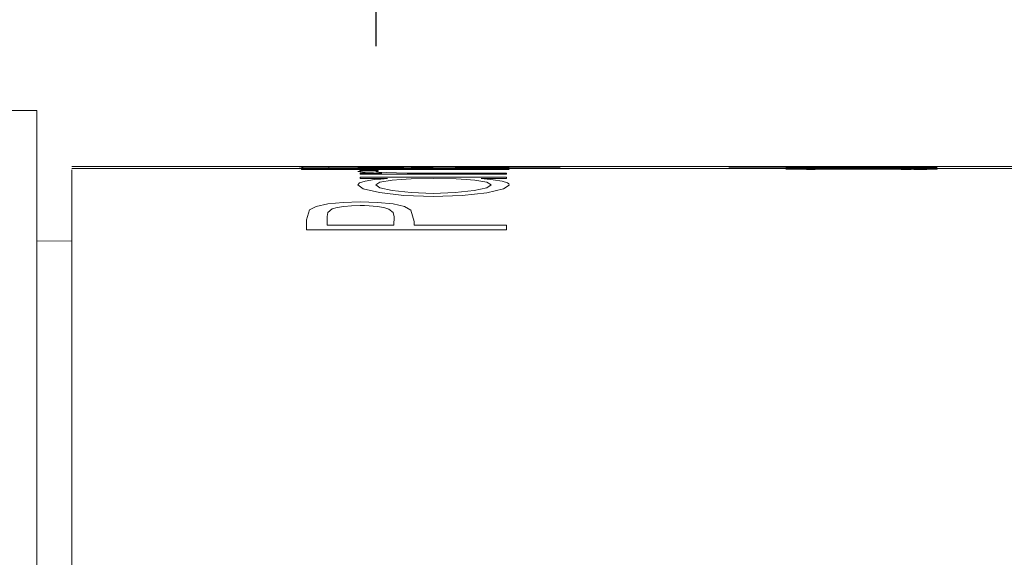
# Model space of a CAD drawing. Units: millimetres. Extents: x 53 to 647, y -664 to -244.
# Drawn here: x 434 to 445, y -387 to -381 of the extents above; entities that cross this region are included whole.
import ezdxf

# ---------------------------------------------------------------- set-up
doc = ezdxf.new("R2010")
doc.units = ezdxf.units.MM
doc.header["$MEASUREMENT"] = 0
doc.layers.add('寸法', color=3, linetype='Continuous', lineweight=20)
doc.layers.add('細線', color=7, linetype='Continuous', lineweight=9)
doc.styles.add('japanese', font='romans.shx', dxfattribs={"bigfont": 'bigfont.shx'})
doc.dimstyles.new('KIHON', dxfattribs={"dimscale": 10, "dimtxt": 2.5, "dimasz": 2.5, "dimexe": 0, "dimexo": 2, "dimgap": 1, "dimtad": 1, "dimdec": 0, "dimdsep": 46, "dimtxsty": 'japanese', "dimblk": 'OPEN30', "dimcen": 2.5, "dimadec": 0, "dimazin": 0, "dimtfac": 1, "dimtdec": 0, "dimtmove": 0, "dimatfit": 0, "dimfxl": 1, "dimarcsym": 0})

# ---------------------------------------------------------------- blocks, each defined once
blk = doc.blocks.new('_Open30')
at = {"color": 0, "linetype": 'ByBlock', "lineweight": -2}
for p, q in [((-1, 0.2679), (0, 0)), ((0, 0), (-1, -0.2679)), ((0, 0), (-1, 0))]:
    blk.add_line(p, q, dxfattribs=at)
blk = doc.blocks.new('*D571')
at = {"layer": 'Defpoints', "color": 0, "transparency": 16777216}
for p in [(437.997, -332.284), (367.099, -371.982), (437.997, -385.944)]:
    blk.add_point(p, dxfattribs=at)
at = {"layer": '寸法', "color": 0, "lineweight": -2, "transparency": 16777216}
for p, q in [((367.099, -366.982), (367.099, -332.284)), ((372.099, -332.284), (432.997, -332.284)), ((437.997, -380.944), (437.997, -332.284))]:
    blk.add_line(p, q, dxfattribs=at)
at = {"layer": '寸法', "color": 0, "lineweight": -2, "transparency": 16777216, "xscale": 5, "yscale": 5, "zscale": 5, "rotation": 180}
blk.add_blockref('_Open30', (367.099, -332.284), dxfattribs=at)
at = {"layer": '寸法', "color": 0, "lineweight": -2, "transparency": 16777216, "xscale": 5, "yscale": 5, "zscale": 5}
blk.add_blockref('_Open30', (437.997, -332.284), dxfattribs=at)
at = {"layer": '寸法', "color": 0, "lineweight": 5, "transparency": 16777216, "insert": (402.548, -327.784), "char_height": 5, "attachment_point": 5, "style": 'japanese'}
blk.add_mtext('71', dxfattribs=at)
blk = doc.blocks.new('*D572')
at = {"layer": 'Defpoints', "color": 0, "transparency": 16777216}
for p in [(367.099, -314.191), (367.099, -372.034), (453.697, -386.944)]:
    blk.add_point(p, dxfattribs=at)
at = {"layer": '寸法', "color": 0, "lineweight": -2, "transparency": 16777216}
for p, q in [((367.099, -367.034), (367.099, -314.191)), ((448.697, -314.191), (372.099, -314.191)), ((453.697, -381.944), (453.697, -314.191))]:
    blk.add_line(p, q, dxfattribs=at)
at = {"layer": '寸法', "color": 0, "lineweight": -2, "transparency": 16777216, "xscale": 5, "yscale": 5, "zscale": 5, "rotation": 180}
blk.add_blockref('_Open30', (367.099, -314.191), dxfattribs=at)
at = {"layer": '寸法', "color": 0, "lineweight": -2, "transparency": 16777216, "xscale": 5, "yscale": 5, "zscale": 5}
blk.add_blockref('_Open30', (453.697, -314.191), dxfattribs=at)
at = {"layer": '寸法', "color": 0, "lineweight": 5, "transparency": 16777216, "insert": (410.398, -309.691), "char_height": 5, "attachment_point": 5, "style": 'japanese'}
blk.add_mtext('87', dxfattribs=at)
blk = doc.blocks.new('*D573')
at = {"layer": 'Defpoints', "color": 0, "transparency": 16777216}
for p in [(407.347, -367.682), (478.096, -446.681), (523.934, -446.681)]:
    blk.add_point(p, dxfattribs=at)
at = {"layer": '寸法', "color": 0, "lineweight": -2, "transparency": 16777216}
for p, q in [((412.347, -367.682), (523.934, -367.682)), ((523.934, -372.682), (523.934, -441.681)), ((483.096, -446.681), (523.934, -446.681))]:
    blk.add_line(p, q, dxfattribs=at)
at = {"layer": '寸法', "color": 0, "lineweight": -2, "transparency": 16777216, "xscale": 5, "yscale": 5, "zscale": 5}
for p, rotation in [((523.934, -367.682), 90), ((523.934, -446.681), 270)]:
    blk.add_blockref('_Open30', p, dxfattribs=dict(at, rotation=rotation))
at = {"layer": '寸法', "color": 0, "lineweight": 5, "transparency": 16777216, "insert": (519.434, -407.182), "char_height": 5, "attachment_point": 5, "rotation": 90, "style": 'japanese'}
blk.add_mtext('79', dxfattribs=at)

msp = doc.modelspace()

# ---------------------------------------------------------------- linework, layer by layer
at = {"layer": '細線', "linetype": 'Continuous'}
for p, q in [((434.097, -381.682), (373.398, -381.682)), ((434.097, -381.682), (434.097, -512.48)), ((464.496, -382.328), (434.497, -382.328)), ((464.496, -382.351), (434.497, -382.351)), ((434.497, -451.58), (434.497, -382.364)), ((437.122, -382.332), (437.111, -382.332)), ((437.121, -382.332), (437.158, -382.332)), ((437.138, -382.342), (440.115, -382.336)), ((437.138, -382.343), (437.138, -382.342)), ((437.138, -382.364), (437.138, -382.36)), ((437.138, -382.36), (439.527, -382.361)), ((437.451, -382.332), (437.459, -382.332)), ((437.787, -382.33), (437.807, -382.329)), ((437.787, -382.335), (437.849, -382.333)), ((437.85, -382.341), (437.787, -382.34)), ((437.804, -382.346), (437.787, -382.346)), ((437.787, -382.346), (437.805, -382.346)), ((437.863, -382.347), (437.804, -382.346)), ((437.871, -382.335), (437.807, -382.335)), ((437.807, -382.34), (437.871, -382.339)), ((437.807, -382.356), (437.871, -382.355)), ((437.816, -382.329), (437.816, -382.328)), ((437.816, -382.339), (437.816, -382.338)), ((437.816, -382.373), (437.816, -382.364)), ((438.023, -382.373), (437.816, -382.373)), ((437.821, -382.379), (437.845, -382.378)), ((437.845, -382.378), (438.023, -382.382)), ((438.037, -382.331), (437.85, -382.33)), ((438.037, -382.341), (437.85, -382.341)), ((437.868, -382.346), (437.976, -382.345)), ((437.871, -382.339), (437.98, -382.339)), ((437.878, -382.35), (437.993, -382.349)), ((438.1, -382.347), (437.965, -382.347)), ((438.127, -382.336), (437.98, -382.335)), ((437.98, -382.355), (438.051, -382.355)), ((438.04, -382.334), (437.993, -382.335)), ((438.039, -382.339), (437.993, -382.34)), ((437.993, -382.34), (438.04, -382.34)), ((437.993, -382.346), (438.031, -382.347)), ((438.027, -382.346), (437.993, -382.346)), ((438.039, -382.35), (437.993, -382.351)), ((437.993, -382.356), (438.04, -382.356)), ((437.993, -382.358), (438.025, -382.359)), ((438.023, -382.364), (438.023, -382.373)), ((438.126, -382.345), (438.027, -382.346)), ((438.318, -382.331), (438.037, -382.331)), ((438.037, -382.333), (438.318, -382.333)), ((438.318, -382.342), (438.037, -382.341)), ((438.039, -382.335), (438.184, -382.335)), ((438.184, -382.339), (438.039, -382.339)), ((438.04, -382.33), (438.183, -382.331)), ((438.183, -382.333), (438.04, -382.334)), ((438.04, -382.34), (438.183, -382.341)), ((438.04, -382.356), (438.183, -382.357)), ((438.042, -382.345), (438.118, -382.345)), ((438.123, -382.358), (438.073, -382.358)), ((438.364, -382.348), (438.1, -382.347)), ((438.364, -382.353), (438.1, -382.351)), ((438.151, -382.347), (438.308, -382.347)), ((438.184, -382.335), (438.286, -382.336)), ((438.29, -382.345), (438.202, -382.345)), ((438.4, -382.349), (438.286, -382.35)), ((438.399, -382.331), (438.654, -382.331)), ((438.399, -382.341), (438.654, -382.341)), ((438.494, -382.347), (438.494, -382.345)), ((438.992, -382.352), (438.661, -382.353)), ((438.7, -382.345), (438.7, -382.347)), ((438.908, -382.331), (439.126, -382.331)), ((438.908, -382.341), (439.126, -382.341)), ((439.27, -382.331), (438.989, -382.331)), ((438.989, -382.333), (439.271, -382.333)), ((439.27, -382.341), (438.989, -382.342)), ((439.277, -382.347), (438.992, -382.348)), ((439.277, -382.351), (438.992, -382.352)), ((439.134, -382.355), (439.034, -382.355)), ((439.035, -382.336), (439.135, -382.335)), ((439.046, -382.347), (439.141, -382.347)), ((439.23, -382.346), (439.115, -382.345)), ((439.126, -382.331), (439.27, -382.33)), ((439.27, -382.334), (439.126, -382.333)), ((439.126, -382.357), (439.27, -382.356)), ((439.272, -382.34), (439.134, -382.339)), ((439.272, -382.35), (439.134, -382.349)), ((439.272, -382.356), (439.134, -382.355)), ((439.135, -382.335), (439.272, -382.335)), ((439.44, -382.335), (439.192, -382.336)), ((439.206, -382.349), (439.345, -382.35)), ((439.206, -382.355), (439.345, -382.355)), ((439.259, -382.345), (439.41, -382.345)), ((439.27, -382.33), (439.32, -382.329)), ((439.464, -382.33), (439.27, -382.331)), ((439.32, -382.335), (439.27, -382.334)), ((439.27, -382.341), (439.32, -382.34)), ((439.27, -382.356), (439.32, -382.356)), ((439.464, -382.356), (439.27, -382.357)), ((439.32, -382.33), (439.272, -382.329)), ((439.276, -382.347), (439.32, -382.346)), ((439.292, -382.351), (439.32, -382.35)), ((439.32, -382.346), (439.297, -382.346)), ((439.345, -382.339), (439.447, -382.339)), ((439.47, -382.347), (439.39, -382.347)), ((439.41, -382.345), (439.5, -382.346)), ((439.505, -382.335), (439.44, -382.335)), ((439.447, -382.339), (439.507, -382.34)), ((439.447, -382.355), (439.462, -382.356)), ((439.464, -382.333), (439.527, -382.335)), ((439.527, -382.34), (439.464, -382.341)), ((439.527, -382.356), (439.464, -382.356)), ((439.527, -382.346), (439.47, -382.347)), ((439.497, -382.332), (439.497, -382.332)), ((439.497, -382.342), (439.497, -382.343)), ((439.497, -382.36), (439.497, -382.364)), ((439.523, -382.35), (439.527, -382.351)), ((442.059, -382.341), (442.059, -382.34)), ((444.419, -382.341), (442.059, -382.341)), ((442.059, -382.347), (442.059, -382.347)), ((442.709, -382.332), (442.724, -382.332)), ((442.771, -382.337), (442.709, -382.336)), ((442.709, -382.336), (442.728, -382.336)), ((442.725, -382.345), (442.709, -382.344)), ((442.709, -382.345), (442.728, -382.344)), ((442.709, -382.349), (442.73, -382.348)), ((442.771, -382.35), (442.709, -382.349)), ((442.709, -382.355), (442.776, -382.354)), ((442.776, -382.355), (442.709, -382.355)), ((442.709, -382.359), (444.241, -382.361)), ((442.724, -382.341), (442.743, -382.341)), ((442.785, -382.345), (442.725, -382.345)), ((442.728, -382.344), (442.791, -382.344)), ((442.795, -382.333), (442.73, -382.332)), ((442.73, -382.348), (442.8, -382.348)), ((442.792, -382.342), (442.731, -382.341)), ((443.962, -382.357), (442.737, -382.357)), ((442.739, -382.335), (442.739, -382.335)), ((442.739, -382.338), (443.533, -382.34)), ((443.424, -382.34), (442.739, -382.339)), ((442.739, -382.357), (442.739, -382.356)), ((442.739, -382.356), (444.419, -382.357)), ((442.766, -382.341), (442.945, -382.341)), ((442.96, -382.337), (442.771, -382.337)), ((442.775, -382.332), (442.861, -382.331)), ((442.887, -382.329), (442.785, -382.328)), ((442.887, -382.346), (442.785, -382.345)), ((442.792, -382.336), (442.901, -382.335)), ((442.986, -382.356), (442.866, -382.355)), ((443.041, -382.333), (442.901, -382.333)), ((442.915, -382.332), (442.946, -382.333)), ((442.961, -382.336), (442.915, -382.336)), ((442.915, -382.336), (442.963, -382.337)), ((442.945, -382.341), (442.915, -382.342)), ((442.948, -382.344), (442.915, -382.345)), ((442.915, -382.348), (443.064, -382.347)), ((442.961, -382.348), (442.915, -382.349)), ((442.965, -382.354), (442.915, -382.355)), ((442.925, -382.341), (442.951, -382.342)), ((442.944, -382.329), (442.944, -382.33)), ((442.946, -382.333), (443.041, -382.333)), ((442.946, -382.359), (443.041, -382.36)), ((443.047, -382.36), (442.948, -382.361)), ((442.953, -382.345), (443.073, -382.345)), ((443.24, -382.338), (442.96, -382.337)), ((443.24, -382.351), (442.96, -382.35)), ((443.105, -382.335), (442.961, -382.336)), ((442.963, -382.349), (443.104, -382.35)), ((442.965, -382.344), (443.039, -382.343)), ((443.113, -382.354), (442.965, -382.354)), ((442.965, -382.355), (443.113, -382.355)), ((442.976, -382.359), (443.112, -382.358)), ((443.045, -382.332), (442.995, -382.332)), ((443.285, -382.346), (443.021, -382.346)), ((443.073, -382.345), (443.23, -382.346)), ((443.104, -382.337), (443.322, -382.337)), ((443.113, -382.355), (443.328, -382.356)), ((443.211, -382.343), (443.123, -382.344)), ((443.323, -382.347), (443.207, -382.348)), ((443.23, -382.328), (443.416, -382.329)), ((443.322, -382.337), (443.576, -382.338)), ((443.416, -382.329), (443.416, -382.328)), ((443.416, -382.346), (443.416, -382.343)), ((443.533, -382.34), (444.419, -382.338)), ((443.91, -382.35), (443.574, -382.351)), ((443.84, -382.348), (443.582, -382.347)), ((443.914, -382.346), (443.583, -382.346)), ((443.622, -382.328), (443.622, -382.329)), ((443.622, -382.343), (443.622, -382.346)), ((443.622, -382.36), (443.622, -382.361)), ((444.419, -382.339), (443.644, -382.34)), ((443.83, -382.337), (444.048, -382.337)), ((443.837, -382.356), (444.054, -382.355)), ((444.192, -382.337), (443.91, -382.338)), ((443.916, -382.353), (444.2, -382.354)), ((444.056, -382.336), (443.956, -382.335)), ((443.968, -382.329), (444.062, -382.328)), ((443.968, -382.346), (444.062, -382.345)), ((444.151, -382.361), (444.037, -382.36)), ((444.193, -382.348), (444.056, -382.348)), ((444.128, -382.347), (444.266, -382.348)), ((444.134, -382.355), (444.194, -382.355)), ((444.194, -382.354), (444.135, -382.354)), ((444.142, -382.345), (444.198, -382.345)), ((444.219, -382.344), (444.151, -382.344)), ((444.181, -382.343), (444.332, -382.344)), ((444.181, -382.36), (444.332, -382.361)), ((444.191, -382.337), (444.241, -382.336)), ((444.191, -382.35), (444.241, -382.348)), ((444.385, -382.337), (444.192, -382.337)), ((444.241, -382.336), (444.193, -382.336)), ((444.241, -382.349), (444.193, -382.348)), ((444.241, -382.355), (444.194, -382.354)), ((444.31, -382.355), (444.2, -382.356)), ((444.241, -382.345), (444.219, -382.344)), ((444.309, -382.354), (444.389, -382.354)), ((444.448, -382.361), (444.31, -382.355)), ((444.391, -382.328), (444.312, -382.329)), ((444.391, -382.345), (444.312, -382.346)), ((444.368, -382.335), (444.429, -382.336)), ((444.368, -382.348), (444.429, -382.348)), ((444.448, -382.336), (444.385, -382.337)), ((444.448, -382.349), (444.385, -382.35)), ((444.389, -382.354), (444.448, -382.355)), ((444.448, -382.355), (444.389, -382.355)), ((444.448, -382.345), (444.391, -382.345)), ((444.419, -382.335), (444.419, -382.335)), ((444.419, -382.347), (444.419, -382.347)), ((444.422, -382.344), (444.448, -382.344)), ((444.429, -382.336), (444.444, -382.336)), ((444.444, -382.336), (444.448, -382.336)), ((444.444, -382.348), (444.448, -382.349)), ((437.787, -382.385), (437.803, -382.381)), ((437.809, -382.39), (437.787, -382.385)), ((437.803, -382.381), (437.821, -382.379)), ((437.871, -382.396), (437.809, -382.39)), ((437.816, -382.417), (437.816, -382.405)), ((437.816, -382.405), (438.063, -382.405)), ((439.497, -382.417), (437.816, -382.417)), ((437.816, -382.466), (437.816, -382.448)), ((437.816, -382.448), (439.497, -382.448)), ((438.127, -382.466), (437.816, -382.466)), ((438.064, -382.405), (437.871, -382.396)), ((437.871, -382.495), (437.98, -382.478)), ((437.98, -382.478), (438.051, -382.472)), ((438.023, -382.382), (437.993, -382.386)), ((437.993, -382.386), (438.003, -382.389)), ((438.003, -382.389), (438.029, -382.392)), ((438.029, -382.392), (438.116, -382.397)), ((438.184, -382.484), (438.039, -382.509)), ((438.051, -382.472), (438.127, -382.466)), ((438.116, -382.397), (438.231, -382.401)), ((438.286, -382.476), (438.184, -382.484)), ((438.231, -382.401), (438.355, -382.403)), ((438.4, -382.471), (438.286, -382.476)), ((438.355, -382.403), (438.932, -382.405)), ((438.66, -382.466), (438.4, -382.471)), ((438.919, -382.471), (438.66, -382.466)), ((439.034, -382.476), (438.919, -382.471)), ((438.932, -382.405), (439.497, -382.405)), ((439.134, -382.484), (439.034, -382.476)), ((439.272, -382.509), (439.134, -382.484)), ((439.497, -382.466), (439.206, -382.466)), ((439.206, -382.466), (439.345, -382.479)), ((439.345, -382.479), (439.447, -382.496)), ((439.497, -382.405), (439.497, -382.417)), ((439.497, -382.448), (439.497, -382.466)), ((437.787, -382.54), (437.807, -382.516)), ((437.85, -382.585), (437.787, -382.54)), ((437.807, -382.516), (437.871, -382.495)), ((438.037, -382.628), (437.85, -382.585)), ((438.039, -382.509), (437.993, -382.539)), ((437.993, -382.54), (438.04, -382.573)), ((438.04, -382.573), (438.183, -382.605)), ((439.126, -382.605), (439.27, -382.574)), ((439.27, -382.574), (439.32, -382.54)), ((439.464, -382.586), (439.27, -382.629)), ((439.32, -382.54), (439.272, -382.509)), ((439.447, -382.496), (439.507, -382.517)), ((439.527, -382.541), (439.464, -382.586)), ((439.507, -382.517), (439.523, -382.528)), ((439.523, -382.528), (439.527, -382.541)), ((438.318, -382.66), (438.037, -382.628)), ((438.183, -382.605), (438.399, -382.628)), ((438.652, -382.671), (438.318, -382.66)), ((438.399, -382.628), (438.654, -382.637)), ((438.989, -382.66), (438.652, -382.671)), ((438.654, -382.637), (438.908, -382.628)), ((438.908, -382.628), (439.126, -382.605)), ((439.27, -382.629), (438.989, -382.66)), ((437.197, -382.942), (437.231, -382.824)), ((437.231, -382.824), (437.309, -382.786)), ((437.309, -382.786), (437.443, -382.757)), ((437.491, -382.816), (437.442, -382.856)), ((437.443, -382.757), (437.619, -382.741)), ((437.548, -382.799), (437.491, -382.816)), ((437.626, -382.786), (437.548, -382.799)), ((437.619, -382.741), (437.814, -382.735)), ((437.716, -382.778), (437.626, -382.786)), ((437.815, -382.776), (437.716, -382.778)), ((437.814, -382.735), (438.013, -382.741)), ((437.865, -382.777), (437.815, -382.776)), ((437.916, -382.778), (437.865, -382.777)), ((438.008, -382.787), (437.916, -382.778)), ((438.086, -382.799), (438.008, -382.787)), ((438.013, -382.741), (438.192, -382.758)), ((438.145, -382.817), (438.086, -382.799)), ((438.194, -382.858), (438.145, -382.817)), ((438.192, -382.758), (438.324, -382.789)), ((438.324, -382.789), (438.397, -382.828)), ((438.397, -382.828), (438.435, -382.961)), ((437.197, -383.055), (437.197, -382.942)), ((437.442, -382.856), (437.433, -382.901)), ((437.433, -382.901), (437.433, -383.002)), ((438.205, -382.905), (438.194, -382.858)), ((438.2, -383.002), (438.205, -382.905)), ((439.497, -383.055), (437.197, -383.055)), ((437.433, -383.002), (438.2, -383.002)), ((438.435, -382.961), (438.435, -383.002)), ((438.435, -383.002), (439.497, -383.002)), ((439.497, -383.002), (439.497, -383.055)), ((434.497, -383.185), (434.097, -383.182))]:
    msp.add_line(p, q, dxfattribs=at)

# ---------------------------------------------------------------- dimensions: what is measured, and where the dimension line sits
at = {"layer": '寸法', "lineweight": 5}
for base, p1, p2, picture, middle in [((367.099, -314.191), (453.697, -386.944), (367.099, -372.034), '*D572', (410.398, -309.691)), ((437.997, -332.284), (367.099, -371.982), (437.997, -385.944), '*D571', (402.548, -327.784))]:
    dim = msp.add_linear_dim(base=base, p1=p1, p2=p2, dimstyle='KIHON', override={"dimtxt": 0.5, "dimasz": 0.5, "dimexo": 0.5, "dimgap": 0.2}, dxfattribs=at)
    dim.commit()
    dim.dimension.update_dxf_attribs({"geometry": picture, "text_midpoint": middle})
dim = msp.add_linear_dim(base=(523.934, -446.681), p1=(407.347, -367.682), p2=(478.096, -446.681), angle=90, dimstyle='KIHON', override={"dimtxt": 0.5, "dimasz": 0.5, "dimexo": 0.5, "dimgap": 0.2}, dxfattribs=at)
dim.commit()
dim.dimension.update_dxf_attribs({"geometry": '*D573', "text_midpoint": (519.434, -407.182)})

doc.saveas('drawing.dxf')
